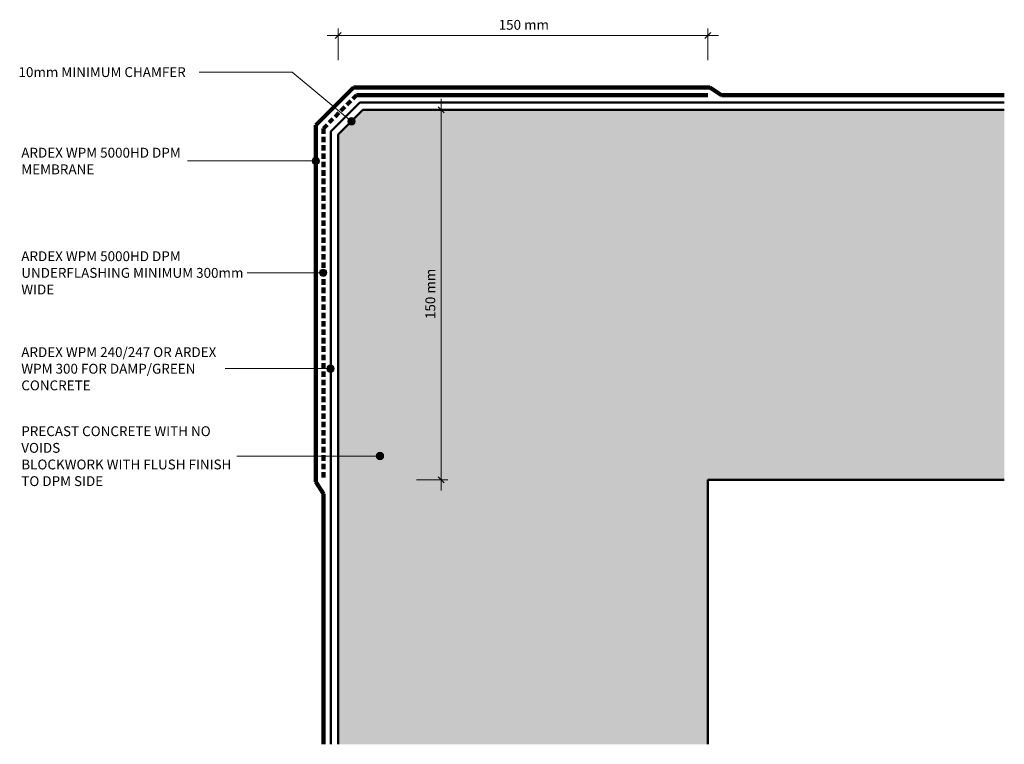
# Model space of a CAD drawing. Units: millimetres. Extents: x 3416 to 3815, y 2322 to 2616.
import ezdxf

# ---------------------------------------------------------------- set-up
doc = ezdxf.new("R2010")
doc.units = ezdxf.units.MM
doc.linetypes.add('Dash', pattern=[3.4, 2.2, -1.2])
for name, color, linetype, lineweight in [('_ARDEX - BUTYNOL_', 7, 'Continuous', 50), ('_ARDEX - WELDTEC TANKING_', 7, 'Continuous', 9), ('_ARDEX - WELDTEC TANKING_-2', 7, 'Continuous', 9)]:
    doc.layers.add(name, color=color, linetype=linetype, lineweight=lineweight)
doc.styles.add('Swis721 Lt BT', font='swissl.ttf', dxfattribs={"height": 4})
doc.dimstyles.new('_ARDEX__-_2mm', dxfattribs={"dimscale": 304.8, "dimtxt": 4.22126, "dimasz": 0.007874, "dimexe": 0.009186, "dimexo": 0.0625, "dimgap": 0.003281, "dimtad": 1, "dimdec": 0, "dimzin": 0, "dimdsep": 46, "dimtxsty": 'Swis721 Lt BT', "dimblk1": 'OBLIQUE', "dimblk2": 'OBLIQUE', "dimsah": 1, "dimcen": 0.09, "dimdle": 0.014436, "dimaunit": 1, "dimadec": 4, "dimazin": 0, "dimtfac": 1, "dimtdec": 4, "dimtix": 1, "dimtmove": 0, "dimatfit": 3, "dimfxl": 0.032808, "dimfxlon": 1, "dimtvp": 1, "dimtolj": 1, "dimtzin": 0, "dimarcsym": 2})
doc.dimstyles.new('_ARDEX__-_2mm_Opaque', dxfattribs={"dimscale": 304.8, "dimtxt": 4.22126, "dimasz": 0.007874, "dimexe": 0.009186, "dimexo": 0.0625, "dimgap": 0.003281, "dimtad": 1, "dimdec": 0, "dimzin": 0, "dimdsep": 46, "dimtxsty": 'Swis721 Lt BT', "dimblk1": 'OBLIQUE', "dimblk2": 'OBLIQUE', "dimsah": 1, "dimcen": 0.09, "dimdle": 0.014436, "dimaunit": 1, "dimadec": 4, "dimazin": 0, "dimtfac": 1, "dimtdec": 4, "dimtix": 1, "dimtmove": 0, "dimatfit": 3, "dimfxl": 0.032808, "dimfxlon": 1, "dimtvp": 1, "dimtfill": 1, "dimtolj": 1, "dimtzin": 0, "dimarcsym": 2})

# ---------------------------------------------------------------- blocks, each defined once
blk = doc.blocks.new('_ARDEX_ Concrete Base 5 - _ARDEX_ Concrete Base 5-740797-_HD_ - AS-03 EXTERNAL CORNER')
at = {"layer": '_ARDEX - WELDTEC TANKING_', "true_color": 0x808080}
h = blk.add_hatch(dxfattribs=at)
h.set_pattern_fill('FP_1', color=8, style=0, pattern_type=2)
h.set_pattern_definition([(140, (2578.959, -3594.884), (1.275165, 14.575316), [1.524, -16.764]), (85, (2578.959, -3594.884), (-15.284905, -2.81956), [1.219, -13.411]), (190.451, (2579.066, -3593.67), (-14.00984, 11.755714), [1.295, -14.247]), (136.184, (2574.895, -3594.884), (3.36392, 21.68615), [2.286, -25.146]), (186.636, (2575.176, -3593.077), (-19.79433, 18.99178), [1.943, -21.371]), (81.184, (2574.895, -3594.884), (-19.7941, 18.99206), [1.829, -20.117]), (111, (2575.911, -3592.852), (8.181538, 12.129647), [1.524, -16.764]), (56, (2575.911, -3592.852), (-14.73543, 4.944224), [1.219, -13.411]), (161.451, (2576.593, -3591.841), (-6.554, 17.073884), [1.295, -14.247]), (127.5, (2578.959, -3594.884), (-6.764328, 0.2472267), [0.67056, -12.578, 0.67056, -12.944, -13.462]), (127.5, (2578.959, -3594.884), (-6.764328, 0.2472267), [-26.863, 0.67056, -12.791]), (97.5, (2578.959, -3594.884), (-8.014312, 5.345655), [0.67056, -7.092, 0.67056, -12.273, -5.131]), (97.5, (2578.959, -3594.884), (-8.014312, 5.345655), [-20.706, 0.67056, -4.46]), (57.5, (2578.959, -3599.415), (0.4581936, 10.847647), [0.67056, -4.409, 0.67056, -15.179, -21.031]), (57.5, (2578.959, -3599.415), (0.4581936, 10.847647), [-20.93, 0.67056, -20.361]), (47.5, (2578.959, -3601.447), (-2.034188, 11.850734), [0.67056, -5.933, 0.67056, -9.855, -14.935]), (47.5, (2578.959, -3601.447), (-2.034188, 11.850734), [-17.13, 0.67056, -14.265])])
h.paths.add_polyline_path([(257.29, 100), (150, 100), (150, 220.35), (0, 220.35), (0, -40), (10, -50), (257.29, -50)])
at = {"layer": '_ARDEX - BUTYNOL_'}
for p, q in [((0, 220.35), (0, -40)), ((150, 100), (150, 220.35)), ((257.29, 100), (150, 100)), ((0, -40), (10, -50)), ((10, -50), (257.29, -50))]:
    blk.add_line(p, q, dxfattribs=at)
blk = doc.blocks.new('_ARDEX_ Lines - WPM240 Primer-740935-_HD_ - AS-03 EXTERNAL CORNER')
at = {"layer": '_ARDEX - BUTYNOL_'}
blk.add_line((248.54, 0), (0, 0), dxfattribs=at)
blk = doc.blocks.new('_ARDEX_ Lines - WPM240 Primer-740937-_HD_ - AS-03 EXTERNAL CORNER')
at = {"layer": '_ARDEX - BUTYNOL_'}
blk.add_line((261.59, 0), (0, 0), dxfattribs=at)
blk = doc.blocks.new('_ARDEX_ Lines - WPM 5000HD DPM Underflashing Membrane-741033-_HD_ - AS-03 EXTERNAL CORNER')
at = {"layer": '_ARDEX - BUTYNOL_', "color": 133, "linetype": 'Dash', "lineweight": 100, "true_color": 0x73ccd2}
blk.add_line((142.49, 0), (0, 0), dxfattribs=at)
blk = doc.blocks.new('_ARDEX_ Lines - WPM 5000HD DPM Membrane-741035-_HD_ - AS-03 EXTERNAL CORNER')
at = {"layer": '_ARDEX - WELDTEC TANKING_', "color": 133, "lineweight": 90, "true_color": 0x73ccd2}
blk.add_line((142.49, 0), (0, 0), dxfattribs=at)
blk = doc.blocks.new('_ARDEX_ Lines - WPM 5000HD DPM Membrane-762865-_HD_ - AS-03 EXTERNAL CORNER')
at = {"layer": '_ARDEX - WELDTEC TANKING_', "color": 133, "lineweight": 90, "true_color": 0x73ccd2}
blk.add_line((101.5, 0), (0, 0), dxfattribs=at)
blk = doc.blocks.new('_ARDEX_ Lines - WPM 5000HD DPM Membrane-762866-_HD_ - AS-03 EXTERNAL CORNER')
at = {"layer": '_ARDEX - WELDTEC TANKING_', "color": 133, "lineweight": 90, "true_color": 0x73ccd2}
blk.add_line((5.79, 0), (0, 0), dxfattribs=at)
blk = doc.blocks.new('_ARDEX_ Lines - WPM 5000HD DPM Membrane-762867-_HD_ - AS-03 EXTERNAL CORNER')
at = {"layer": '_ARDEX - WELDTEC TANKING_', "color": 133, "lineweight": 90, "true_color": 0x73ccd2}
blk.add_line((144.57, 0), (0, 0), dxfattribs=at)
blk = doc.blocks.new('_ARDEX_ Lines - WPM 5000HD DPM Membrane-762868-_HD_ - AS-03 EXTERNAL CORNER')
at = {"layer": '_ARDEX - WELDTEC TANKING_', "color": 133, "lineweight": 90, "true_color": 0x73ccd2}
blk.add_line((144.6, 0), (0, 0), dxfattribs=at)
blk = doc.blocks.new('_ARDEX_ Lines - WPM 5000HD DPM Membrane-762869-_HD_ - AS-03 EXTERNAL CORNER')
at = {"layer": '_ARDEX - WELDTEC TANKING_', "color": 133, "lineweight": 90, "true_color": 0x73ccd2}
blk.add_line((5.58, 0), (0, 0), dxfattribs=at)
blk = doc.blocks.new('_ARDEX_ Lines - WPM 5000HD DPM Membrane-762870-_HD_ - AS-03 EXTERNAL CORNER')
at = {"layer": '_ARDEX - WELDTEC TANKING_', "color": 133, "lineweight": 90, "true_color": 0x73ccd2}
blk.add_line((114.77, 0), (0, 0), dxfattribs=at)
blk = doc.blocks.new('_ARDEX_ Lines - WPM240 Primer-740938-_HD_ - AS-03 EXTERNAL CORNER')
at = {"layer": '_ARDEX - BUTYNOL_'}
blk.add_line((16.63, 0), (0, 0), dxfattribs=at)
blk = doc.blocks.new('_ARDEX_ Lines - WPM 5000HD DPM Underflashing Membrane-741036-_HD_ - AS-03 EXTERNAL CORNER')
at = {"layer": '_ARDEX - BUTYNOL_', "color": 133, "linetype": 'Dash', "lineweight": 100, "true_color": 0x73ccd2}
blk.add_line((19.11, 0), (0, 0), dxfattribs=at)
blk = doc.blocks.new('_ARDEX_ Lines - WPM 5000HD DPM Membrane-762871-_HD_ - AS-03 EXTERNAL CORNER')
at = {"layer": '_ARDEX - WELDTEC TANKING_', "color": 133, "lineweight": 90, "true_color": 0x73ccd2}
blk.add_line((21.6, 0), (0, 0), dxfattribs=at)
blk = doc.blocks.new('DIMBLOCK1-_HD_ - AS-03 EXTERNAL CORNER')
at = {"layer": '_ARDEX - WELDTEC TANKING_-2'}
for p, q in [((3544.88, 2609.09), (3544.88, 2611.89)), ((3694.88, 2609.09), (3694.88, 2611.89)), ((3540.48, 2609.09), (3699.28, 2609.09)), ((3544.88, 2609.09), (3544.88, 2599.09)), ((3694.88, 2609.09), (3694.88, 2599.09))]:
    blk.add_line(p, q, dxfattribs=at)
at = {"layer": '_ARDEX - WELDTEC TANKING_-2', "lineweight": 18}
for p, q in [((3544.88, 2609.09), (3546.08, 2610.29)), ((3694.88, 2609.09), (3696.08, 2610.29)), ((3544.88, 2609.09), (3543.68, 2607.89)), ((3694.88, 2609.09), (3693.68, 2607.89))]:
    blk.add_line(p, q, dxfattribs=at)
at = {"layer": '_ARDEX - WELDTEC TANKING_-2', "color": 0, "insert": (3610.03, 2615.43), "char_height": 4, "width": 23.6391, "attachment_point": 1, "line_spacing_factor": 1.005062, "style": 'Swis721 Lt BT'}
blk.add_mtext('150 mm', dxfattribs=at)
blk = doc.blocks.new('_Oblique')
at = {"color": 0, "linetype": 'ByBlock', "lineweight": -2}
blk.add_line((-0.5, -0.5), (0.5, 0.5), dxfattribs=at)
blk = doc.blocks.new('DIMBLOCK2-_HD_ - AS-03 EXTERNAL CORNER')
at = {"layer": '_ARDEX - WELDTEC TANKING_-2'}
for p, q in [((3586.65, 2424.56), (3586.65, 2583.36)), ((3586.65, 2578.96), (3576.65, 2578.96)), ((3586.65, 2578.96), (3589.45, 2578.96)), ((3586.65, 2428.96), (3576.65, 2428.96)), ((3586.65, 2428.96), (3589.45, 2428.96))]:
    blk.add_line(p, q, dxfattribs=at)
at = {"layer": '_ARDEX - WELDTEC TANKING_-2', "lineweight": 18}
for p, q in [((3586.65, 2578.96), (3585.45, 2580.16)), ((3586.65, 2578.96), (3587.85, 2577.76)), ((3586.65, 2428.96), (3585.45, 2430.16)), ((3586.65, 2428.96), (3587.85, 2427.76))]:
    blk.add_line(p, q, dxfattribs=at)
at = {"layer": '_ARDEX - WELDTEC TANKING_-2', "color": 0, "insert": (3580.31, 2494.11), "char_height": 4, "width": 23.6391, "attachment_point": 1, "rotation": 90, "line_spacing_factor": 1.005062, "style": 'Swis721 Lt BT', "bg_fill": 3, "box_fill_scale": 1.25, "bg_fill_color": 256, "bg_fill_true_color": 13158600, "bg_fill_transparency": 0}
blk.add_mtext('150 mm', dxfattribs=at)

msp = doc.modelspace()

# ---------------------------------------------------------------- hatches: boundary and pattern name
at = {"layer": '_ARDEX - WELDTEC TANKING_'}
h = msp.add_hatch(color=256, dxfattribs=at)
edge = h.paths.add_edge_path()
edge.add_arc((3550.32, 2574.28), 1.5, 0, 360)
h = msp.add_hatch(color=256, dxfattribs=at)
edge = h.paths.add_edge_path()
edge.add_arc((3535.8, 2558.24), 1.5, 0, 360)
h = msp.add_hatch(color=256, dxfattribs=at)
edge = h.paths.add_edge_path()
edge.add_arc((3538.8, 2512.88), 1.5, 0, 360)
h = msp.add_hatch(color=256, dxfattribs=at)
edge = h.paths.add_edge_path()
edge.add_arc((3541.79, 2474), 1.5, 0, 360)
h = msp.add_hatch(color=256, dxfattribs=at)
edge = h.paths.add_edge_path()
edge.add_arc((3561.86, 2438.57), 1.5, 0, 360)

# ---------------------------------------------------------------- linework, layer by layer
for p, q in [((3488.69, 2594.25), (3488.55, 2594.25)), ((3526.21, 2594.25), (3488.69, 2594.25)), ((3550.32, 2574.28), (3526.21, 2594.25)), ((3535.8, 2558.24), (3483.76, 2558.24)), ((3538.8, 2512.88), (3507.98, 2512.89)), ((3541.79, 2474), (3498.98, 2474.01)), ((3561.86, 2438.57), (3503.74, 2438.57))]:
    msp.add_line(p, q, dxfattribs=at)
for centre in [(3550.32, 2574.28), (3535.8, 2558.24), (3538.8, 2512.88), (3541.79, 2474), (3561.86, 2438.57)]:
    msp.add_circle(centre, 1.5, dxfattribs=at)

# ---------------------------------------------------------------- block references
at = {"layer": '_ARDEX - WELDTEC TANKING_', "color": 133, "true_color": 0x73ccd2}
for name, p, rotation in [('_ARDEX_ Lines - WPM 5000HD DPM Membrane-762871-_HD_ - AS-03 EXTERNAL CORNER', (3535.88, 2572.69), 45), ('_ARDEX_ Lines - WPM 5000HD DPM Membrane-762869-_HD_ - AS-03 EXTERNAL CORNER', (3695.76, 2587.96), 327.4598486664009), ('_ARDEX_ Lines - WPM 5000HD DPM Underflashing Membrane-741036-_HD_ - AS-03 EXTERNAL CORNER', (3538.88, 2571.44), 45), ('_ARDEX_ Lines - WPM 5000HD DPM Membrane-762867-_HD_ - AS-03 EXTERNAL CORNER', (3535.88, 2428.12), 90), ('_ARDEX_ Lines - WPM 5000HD DPM Underflashing Membrane-741033-_HD_ - AS-03 EXTERNAL CORNER', (3538.88, 2428.96), 89.9999999999999), ('_ARDEX_ Lines - WPM 5000HD DPM Membrane-762866-_HD_ - AS-03 EXTERNAL CORNER', (3538.88, 2423.17), 121.22090496008), ('_ARDEX_ Lines - WPM 5000HD DPM Membrane-762865-_HD_ - AS-03 EXTERNAL CORNER', (3538.88, 2321.67), 90)]:
    msp.add_blockref(name, p, dxfattribs=dict(at, rotation=rotation))
for name, p in [('_ARDEX_ Lines - WPM 5000HD DPM Membrane-762868-_HD_ - AS-03 EXTERNAL CORNER', (3551.16, 2587.96)), ('_ARDEX_ Lines - WPM 5000HD DPM Membrane-741035-_HD_ - AS-03 EXTERNAL CORNER', (3552.4, 2584.96)), ('_ARDEX_ Lines - WPM 5000HD DPM Membrane-762870-_HD_ - AS-03 EXTERNAL CORNER', (3700.46, 2584.96))]:
    msp.add_blockref(name, p, dxfattribs=at)
at = {"layer": '_ARDEX - WELDTEC TANKING_'}
for name, p, rotation in [('_ARDEX_ Lines - WPM240 Primer-740938-_HD_ - AS-03 EXTERNAL CORNER', (3541.88, 2570.2), 45), ('_ARDEX_ Concrete Base 5 - _ARDEX_ Concrete Base 5-740797-_HD_ - AS-03 EXTERNAL CORNER', (3594.88, 2578.96), 269.9999999999997), ('_ARDEX_ Lines - WPM240 Primer-740935-_HD_ - AS-03 EXTERNAL CORNER', (3541.88, 2321.67), 89.9999999999999)]:
    msp.add_blockref(name, p, dxfattribs=dict(at, rotation=rotation))
msp.add_blockref('_ARDEX_ Lines - WPM240 Primer-740937-_HD_ - AS-03 EXTERNAL CORNER', (3553.64, 2581.96), dxfattribs=at)

# ---------------------------------------------------------------- texts
at = {"layer": '_ARDEX - WELDTEC TANKING_', "char_height": 4, "attachment_point": 1, "style": 'Swis721 Lt BT'}
for s, insert, width in [('10mm MINIMUM CHAMFER', (3415.17, 2596.25), 84.0168), ('ARDEX WPM 5000HD DPM', (3416.3, 2563.57), 81.6118), ('MEMBRANE', (3416.3, 2556.82), 37.519), ('ARDEX WPM 5000HD DPM', (3416.3, 2521.59), 81.6118), ('UNDERFLASHING MINIMUM 300mm', (3416.3, 2514.84), 110.9536), ('WIDE', (3416.3, 2508.1), 16.5148), ('ARDEX WPM 240/247 OR ARDEX', (3416.3, 2482.7), 100.0506), ('WPM 300 FOR DAMP/GREEN', (3416.3, 2475.96), 89.308), ('CONCRETE', (3416.3, 2469.21), 36.2363), ('PRECAST CONCRETE WITH NO', (3416.3, 2450.63), 97.3249), ('VOIDS', (3416.3, 2443.88), 19.7215), ('BLOCKWORK WITH FLUSH FINISH', (3416.3, 2437.14), 105.8227), ('TO DPM SIDE', (3416.3, 2430.39), 41.8481)]:
    msp.add_mtext(s, dxfattribs=dict(at, insert=insert, width=width))

# ---------------------------------------------------------------- dimensions: what is measured, and where the dimension line sits
at = {"layer": '_ARDEX - WELDTEC TANKING_'}
dim = msp.add_linear_dim(base=(3694.88, 2609.09), p1=(3544.88, 2599.09), p2=(3694.88, 2599.09), dimstyle='_ARDEX__-_2mm', override={"dimpost": '<>mm', "dimfxl": 150}, dxfattribs=at)
dim.commit()
dim.dimension.update_dxf_attribs({"geometry": 'DIMBLOCK1-_HD_ - AS-03 EXTERNAL CORNER', "text_midpoint": (3619.88, 2612.15)})

# ---------------------------------------------------------------- next in the draw order: dimensions: what is measured, and where the dimension line sits
dim = msp.add_linear_dim(base=(3586.65, 2578.96), p1=(3576.65, 2428.96), p2=(3576.65, 2578.96), angle=90, dimstyle='_ARDEX__-_2mm_Opaque', override={"dimpost": '<>mm', "dimfxl": 150}, dxfattribs=at)
dim.commit()
dim.dimension.update_dxf_attribs({"geometry": 'DIMBLOCK2-_HD_ - AS-03 EXTERNAL CORNER', "text_midpoint": (3583.59, 2503.96)})

doc.saveas('drawing.dxf')
